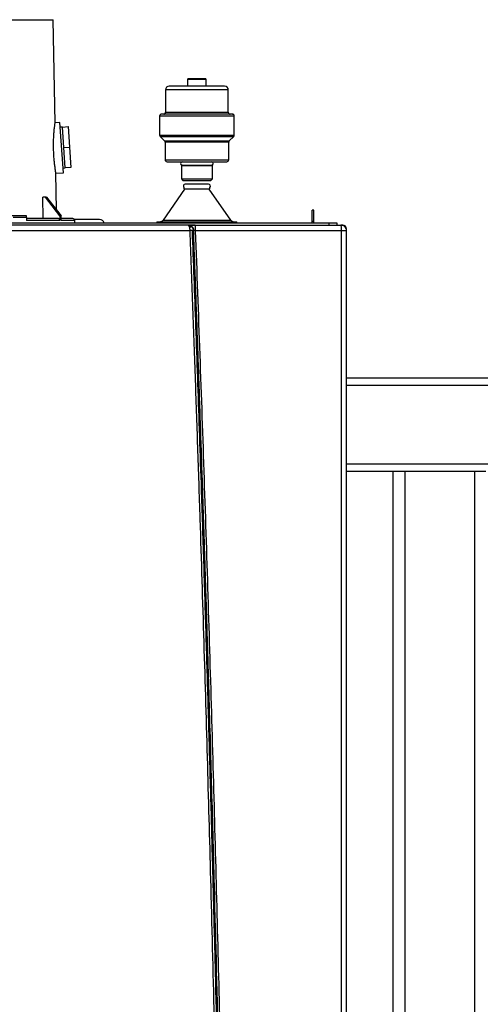
# Model space of a CAD drawing. Units: millimetres. Extents: x -2656 to -2091, y -5760 to -5361.
# Drawn here: x -2602 to -2590, y -5534 to -5508 of the extents above; entities that cross this region are included whole.
import ezdxf

# ---------------------------------------------------------------- set-up
doc = ezdxf.new("R2010")
doc.units = ezdxf.units.MM

msp = doc.modelspace()

# ---------------------------------------------------------------- linework, layer by layer
at = {"color": 7, "linetype": 'Continuous', "lineweight": 25}
for p, q in [((-2600.99247, -5510.56114), (-2601.04071, -5507.79721)), ((-2596.4557, -5509.5778), (-2597.9357, -5509.5778)), ((-2597.4457, -5509.4028), (-2597.4457, -5509.5778)), ((-2596.9707, -5509.3778), (-2597.4207, -5509.3778)), ((-2596.9457, -5509.5778), (-2596.9457, -5509.4028)), ((-2598.0357, -5509.6778), (-2598.0357, -5510.2778)), ((-2596.3557, -5510.2778), (-2596.3557, -5509.6778)), ((-2598.1957, -5510.3778), (-2598.1957, -5510.88709)), ((-2596.1957, -5510.88709), (-2596.1957, -5510.3778)), ((-2600.86265, -5510.55135), (-2600.99294, -5510.56046)), ((-2600.76848, -5511.89806), (-2600.86265, -5510.55135)), ((-2600.79408, -5510.67186), (-2600.85393, -5510.67605)), ((-2600.79408, -5510.67186), (-2600.64444, -5510.6614)), ((-2600.7749, -5510.94619), (-2600.79408, -5510.67186)), ((-2600.64444, -5510.6614), (-2600.60608, -5511.21006)), ((-2598.18105, -5510.92245), (-2598.06034, -5511.04316)), ((-2596.33106, -5511.04316), (-2596.21035, -5510.92245)), ((-2600.75571, -5511.22052), (-2600.7749, -5510.94619)), ((-2598.0457, -5511.07851), (-2598.0457, -5511.5528)), ((-2596.3457, -5511.5528), (-2596.3457, -5511.07851)), ((-2600.75571, -5511.22052), (-2600.60608, -5511.21006)), ((-2600.73653, -5511.49485), (-2600.75571, -5511.22052)), ((-2600.60608, -5511.21006), (-2600.56771, -5511.75872)), ((-2600.71735, -5511.76918), (-2600.73653, -5511.49485)), ((-2597.59304, -5511.69171), (-2597.6107, -5511.70191)), ((-2597.6107, -5511.70191), (-2597.6107, -5512.06155)), ((-2597.6107, -5511.70191), (-2596.7807, -5511.70191)), ((-2597.59304, -5511.69171), (-2596.79836, -5511.69171)), ((-2596.7807, -5511.70191), (-2596.79836, -5511.69171)), ((-2596.7807, -5512.06155), (-2596.7807, -5511.70191)), ((-2600.9693, -5511.91211), (-2600.76848, -5511.89806)), ((-2600.95176, -5512.89343), (-2600.96889, -5511.91161)), ((-2600.7772, -5511.77337), (-2600.71735, -5511.76918)), ((-2600.56771, -5511.75872), (-2600.71735, -5511.76918)), ((-2597.6107, -5512.06155), (-2597.56945, -5512.1028)), ((-2597.6107, -5512.06155), (-2596.7807, -5512.06155)), ((-2597.56945, -5512.1028), (-2596.82195, -5512.1028)), ((-2596.8832, -5512.2028), (-2597.5082, -5512.2028)), ((-2596.82195, -5512.1028), (-2596.7807, -5512.06155)), ((-2597.52434, -5512.33878), (-2598.10185, -5513.16513)), ((-2596.86706, -5512.33878), (-2597.52434, -5512.33878)), ((-2596.28955, -5513.16513), (-2596.86706, -5512.33878)), ((-2601.30615, -5513.1228), (-2601.31543, -5512.5478)), ((-2601.24841, -5512.5478), (-2601.31543, -5512.5478)), ((-2600.86078, -5513.0478), (-2601.24841, -5512.5478)), ((-2601.21971, -5512.5478), (-2601.24841, -5512.5478)), ((-2601.21971, -5512.5478), (-2600.83208, -5513.0478)), ((-2594.0657, -5512.8978), (-2594.1157, -5512.8978)), ((-2594.1157, -5513.1978), (-2594.1157, -5512.8978)), ((-2594.0657, -5513.1978), (-2594.0657, -5512.8978)), ((-2593.66649, -5513.2478), (-2622.71491, -5513.2478)), ((-2601.76442, -5513.0478), (-2602.1789, -5513.0478)), ((-2601.75698, -5513.0978), (-2602.11228, -5513.0978)), ((-2601.75698, -5513.0978), (-2601.75698, -5513.1728)), ((-2600.86078, -5513.1728), (-2601.75698, -5513.1728)), ((-2600.86078, -5513.0478), (-2600.86078, -5513.1728)), ((-2600.86078, -5513.0478), (-2600.83208, -5513.0478)), ((-2600.83208, -5513.1728), (-2600.83208, -5513.0478)), ((-2600.4657, -5513.2478), (-2600.4657, -5513.1728)), ((-2599.67108, -5513.2478), (-2599.67371, -5513.24113)), ((-2598.2591, -5513.20785), (-2598.28216, -5513.2478)), ((-2598.2591, -5513.20785), (-2596.1323, -5513.20785)), ((-2597.24966, -5513.2978), (-2597.24773, -5513.30306)), ((-2596.10924, -5513.2478), (-2596.1323, -5513.20785)), ((-2594.0657, -5513.1978), (-2594.1157, -5513.1978)), ((-2594.1157, -5513.2478), (-2594.1157, -5513.1978)), ((-2594.0657, -5513.2478), (-2594.0657, -5513.1978)), ((-2593.66649, -5513.2478), (-2593.66649, -5513.2978)), ((-2593.4407, -5513.2478), (-2593.66649, -5513.2478)), ((-2593.4407, -5513.2978), (-2593.4407, -5513.2478)), ((-2593.33387, -5513.2978), (-2593.2907, -5513.2978)), ((-2597.37848, -5513.44781), (-2619.00292, -5513.44781)), ((-2597.38307, -5513.30619), (-2597.37479, -5513.31057)), ((-2593.32584, -5513.4478), (-2597.23896, -5513.4478)), ((-2593.32584, -5560.7378), (-2593.32584, -5513.4478)), ((-2593.1907, -5513.4478), (-2593.1907, -5513.3978)), ((-2593.1907, -5560.7378), (-2593.1907, -5513.4478)), ((-2588.1907, -5517.3978), (-2593.1907, -5517.3978)), ((-2591.91735, -5519.8978), (-2593.1907, -5519.8978)), ((-2591.9407, -5539.7478), (-2591.9407, -5519.8978)), ((-2591.6207, -5519.8978), (-2591.91735, -5519.8978)), ((-2589.7607, -5519.8978), (-2591.6207, -5519.8978)), ((-2589.46405, -5519.8978), (-2589.7607, -5519.8978))]:
    msp.add_line(p, q, dxfattribs=at)
at = {"color": 8, "linetype": 'Continuous', "lineweight": 25}
for p, q in [((-2596.9457, -5509.4028), (-2597.4457, -5509.4028)), ((-2596.3557, -5509.6778), (-2598.0357, -5509.6778)), ((-2596.1957, -5510.3778), (-2598.1957, -5510.3778)), ((-2598.0357, -5510.2778), (-2596.3557, -5510.2778)), ((-2598.1957, -5510.88709), (-2596.1957, -5510.88709)), ((-2598.18105, -5510.92245), (-2596.21035, -5510.92245)), ((-2598.06034, -5511.04316), (-2596.33106, -5511.04316)), ((-2596.3457, -5511.07851), (-2598.0457, -5511.07851)), ((-2598.0457, -5511.5528), (-2596.3457, -5511.5528)), ((-2600.4657, -5513.1728), (-2600.83208, -5513.1728)), ((-2600.4657, -5513.24113), (-2599.67371, -5513.24113)), ((-2598.10185, -5513.16513), (-2596.28955, -5513.16513)), ((-2588.1907, -5517.5978), (-2593.1907, -5517.5978)), ((-2588.1907, -5519.6978), (-2593.1907, -5519.6978)), ((-2591.6207, -5549.2478), (-2591.6207, -5519.8978)), ((-2589.7607, -5549.2478), (-2589.7607, -5519.8978))]:
    msp.add_line(p, q, dxfattribs=at)
at = {"color": 7, "linetype": 'Continuous', "lineweight": 25}
for centre, radius, start, end in [((-2597.9357, -5509.6778), 0.1, 90, 180), ((-2597.4207, -5509.4028), 0.025, 90, 180), ((-2596.9707, -5509.4028), 0.025, 0, 90), ((-2596.4557, -5509.6778), 0.1, 0, 90), ((-2598.1457, -5510.3778), 0.05, 90, 180), ((-2598.0857, -5510.2778), 0.05, 270, 0), ((-2596.3057, -5510.2778), 0.05, 180, 270), ((-2596.2457, -5510.3778), 0.05, 0, 90), ((-2598.1457, -5510.88709), 0.05, 180, 224.999925), ((-2596.2457, -5510.88709), 0.05, 315.000075, 0), ((-2598.0957, -5511.07851), 0.05, 0, 44.999925), ((-2596.2957, -5511.07851), 0.05, 135.000075, 180), ((-2597.9957, -5511.5528), 0.05, 180, 270), ((-2597.5902, -5511.6473), 0.0445, 90, 266.339935), ((-2596.8012, -5511.6473), 0.0445, 273.660065, 90), ((-2596.3957, -5511.5528), 0.05, 270, 0), ((-2597.5082, -5512.2528), 0.05, 90, 223.364537), ((-2596.8832, -5512.2528), 0.05, 316.635464, 90), ((-2597.4957, -5512.2978), 0.05, 167.68766, 235.05175), ((-2596.8957, -5512.2978), 0.05, 304.94825, 12.312341), ((-2600.5157, -5513.1728), 0.05, 0, 90), ((-2599.8057, -5513.2878), 0.14, 19.471221, 90), ((-2598.18381, -5513.10785), 0.1, 270, 325.05175), ((-2596.20759, -5513.10785), 0.1, 214.94825, 270), ((-2593.2907, -5513.3978), 0.1, 0, 90)]:
    msp.add_arc(centre, radius, start, end, dxfattribs=at)
for points in [[(-2602.2164, -5507.7978), (-2602.09672, -5507.7978), (-2601.85737, -5507.7978), (-2601.5676, -5507.7978), (-2601.33408, -5507.7978), (-2601.16666, -5507.7978), (-2601.06047, -5507.7978), (-2601.04729, -5507.7978), (-2601.0407, -5507.7978)], [(-2593.32584, -5513.4478), (-2593.32589, -5513.43797), (-2593.326, -5513.41833), (-2593.32689, -5513.39007), (-2593.32824, -5513.36374), (-2593.32954, -5513.34907), (-2593.33019, -5513.34173)], [(-2593.1907, -5513.4478), (-2593.19267, -5513.4478), (-2593.19662, -5513.4478), (-2593.22723, -5513.4478), (-2593.27146, -5513.4478), (-2593.30771, -5513.4478), (-2593.32584, -5513.4478)]]:
    msp.add_open_spline(points, degree=3, dxfattribs=at)
for points, knots in [([(-2596.24819, -5510.3278), (-2596.24743, -5510.3278), (-2596.24366, -5510.3278), (-2596.26241, -5510.3278), (-2596.30469, -5510.3278), (-2596.37514, -5510.3278), (-2596.47164, -5510.3278), (-2596.59228, -5510.3278), (-2596.73174, -5510.3278), (-2596.88325, -5510.3278), (-2597.03932, -5510.3278), (-2597.1957, -5510.3278), (-2597.35208, -5510.3278), (-2597.50815, -5510.3278), (-2597.65966, -5510.3278), (-2597.79912, -5510.3278), (-2597.91976, -5510.3278), (-2598.01626, -5510.3278), (-2598.08671, -5510.3278), (-2598.12899, -5510.3278), (-2598.14774, -5510.3278), (-2598.14397, -5510.3278), (-2598.14321, -5510.3278)], [0, 0, 0, 0, 0.01294733, 0.06457749, 0.11620765, 0.17016336, 0.22578897, 0.28228874, 0.33878852, 0.39441413, 0.44836984, 0.5, 0.55163016, 0.60558587, 0.66121148, 0.71771126, 0.77421103, 0.82983664, 0.88379235, 0.93542251, 0.98705267, 1, 1, 1, 1]), ([(-2600.99684, -5511.72298), (-2601.00145, -5511.68547), (-2601.01041, -5511.61243), (-2601.02237, -5511.47893), (-2601.03019, -5511.33402), (-2601.03307, -5511.18243), (-2601.03165, -5511.0333), (-2601.02576, -5510.89589), (-2601.01665, -5510.77629), (-2601.00658, -5510.67786), (-2600.9984, -5510.60362), (-2600.99321, -5510.56147), (-2600.99299, -5510.56125), (-2600.99289, -5510.56115)], [0, 0, 0, 0, 0.09576749, 0.18645722, 0.277021, 0.37241911, 0.46758694, 0.5581348, 0.64887388, 0.74457914, 0.84022996, 0.93088799, 1, 1, 1, 1]), ([(-2597.9957, -5511.6028), (-2597.9931, -5511.6028), (-2597.98776, -5511.6028), (-2597.94325, -5511.6028), (-2597.86944, -5511.6028), (-2597.76539, -5511.6028), (-2597.63748, -5511.6028), (-2597.4941, -5511.6028), (-2597.345, -5511.6028), (-2597.1957, -5511.6028), (-2597.0464, -5511.6028), (-2596.8973, -5511.6028), (-2596.75392, -5511.6028), (-2596.62601, -5511.6028), (-2596.52196, -5511.6028), (-2596.44815, -5511.6028), (-2596.40364, -5511.6028), (-2596.3983, -5511.6028), (-2596.3957, -5511.6028)], [0, 0, 0, 0, 0.05825802, 0.12000566, 0.18432041, 0.25, 0.31567959, 0.37999434, 0.44174198, 0.5, 0.55825802, 0.62000566, 0.68432041, 0.75, 0.81567959, 0.87999434, 0.94174198, 1, 1, 1, 1]), ([(-2600.96933, -5511.91161), (-2600.96917, -5511.91271), (-2600.96808, -5511.92019), (-2600.97258, -5511.89605), (-2600.98233, -5511.83332), (-2600.9919, -5511.76055), (-2600.99684, -5511.72298)], [0, 0, 0, 0, 0.05316905, 0.36177725, 0.67051882, 1, 1, 1, 1]), ([(-2597.43196, -5513.2978), (-2598.45542, -5513.2978), (-2600.502, -5513.2978), (-2603.57626, -5513.2978), (-2606.65227, -5513.2978), (-2609.72914, -5513.2978), (-2612.80515, -5513.2978), (-2615.87941, -5513.2978), (-2617.92599, -5513.2978), (-2618.94944, -5513.2978)], [0, 0, 0, 0, 0.142876202, 0.285707092, 0.4285528, 0.571447513, 0.714293534, 0.857124319, 1, 1, 1, 1]), ([(-2601.75698, -5513.0978), (-2601.75699, -5513.09413), (-2601.757, -5513.08654), (-2601.75717, -5513.07282), (-2601.75792, -5513.05956), (-2601.76014, -5513.04952), (-2601.76299, -5513.04837), (-2601.76442, -5513.0478)], [0, 0, 0, 0, 0.11974025, 0.24752007, 0.50081421, 0.75046997, 1, 1, 1, 1]), ([(-2600.90698, -5513.1228), (-2600.98214, -5513.1228), (-2601.13252, -5513.1228), (-2601.4206, -5513.1228), (-2601.64984, -5513.1228), (-2601.76442, -5513.1228)], [0, 0, 0, 0, 0.33325465, 0.66675292, 1, 1, 1, 1]), ([(-2600.86078, -5513.1728), (-2600.86151, -5513.16625), (-2600.86295, -5513.15318), (-2600.87352, -5513.1366), (-2600.88883, -5513.12513), (-2600.90092, -5513.12357), (-2600.90698, -5513.1228)], [0, 0, 0, 0, 0.25018211, 0.49985192, 0.7494136, 1, 1, 1, 1]), ([(-2600.5157, -5513.1228), (-2600.52014, -5513.1228), (-2600.529, -5513.1228), (-2600.6026, -5513.1228), (-2600.70075, -5513.1228), (-2600.79394, -5513.1228), (-2600.83208, -5513.1228)], [0, 0, 0, 0, 0.27289743, 0.54450722, 0.81357778, 1, 1, 1, 1]), ([(-2599.8057, -5513.1478), (-2599.80944, -5513.1478), (-2599.81705, -5513.1478), (-2599.87969, -5513.1478), (-2599.97462, -5513.1478), (-2600.09406, -5513.1478), (-2600.22909, -5513.1478), (-2600.35567, -5513.1478), (-2600.44501, -5513.1478), (-2600.47327, -5513.1478)], [0, 0, 0, 0, 0.16705027, 0.33928101, 0.51635725, 0.65477887, 0.79321431, 0.93458128, 1, 1, 1, 1]), ([(-2597.39139, -5513.35134), (-2597.39669, -5513.33791), (-2597.40446, -5513.3182), (-2597.41873, -5513.30133), (-2597.42684, -5513.29916), (-2597.43196, -5513.2978)], [0, 0, 0, 0, 0.4407242, 0.64693435, 1, 1, 1, 1]), ([(-2597.43196, -5513.2978), (-2597.42737, -5513.2978), (-2597.41761, -5513.2978), (-2597.38113, -5513.2978), (-2597.32437, -5513.2978), (-2597.275, -5513.2978), (-2597.24966, -5513.2978)], [0, 0, 0, 0, 0.20350426, 0.43313716, 0.70906783, 1, 1, 1, 1]), ([(-2597.32032, -5513.35134), (-2597.32795, -5513.34333), (-2597.34319, -5513.32734), (-2597.37135, -5513.3107), (-2597.40139, -5513.2998), (-2597.42176, -5513.29846), (-2597.43196, -5513.2978)], [0, 0, 0, 0, 0.24996167, 0.49937707, 0.74921609, 1, 1, 1, 1]), ([(-2597.36319, -5513.30647), (-2597.37665, -5513.30351), (-2597.39984, -5513.29843), (-2597.41887, -5513.29839), (-2597.42686, -5513.29838)], [0, 0, 0, 0, 0.58017917, 1, 1, 1, 1]), ([(-2597.24966, -5513.2978), (-2596.59791, -5513.2978), (-2595.29441, -5513.2978), (-2593.99321, -5513.2978), (-2593.34262, -5513.2978)], [0, 0, 0, 0, 0.49999994, 1, 1, 1, 1]), ([(-2593.33019, -5513.34173), (-2593.33021, -5513.34151), (-2593.33158, -5513.32779), (-2593.33433, -5513.31113), (-2593.33879, -5513.29926), (-2593.34133, -5513.2983), (-2593.34262, -5513.29781)], [0, 0, 0, 0, 0.00797366, 0.48911898, 0.74111752, 1, 1, 1, 1]), ([(-2593.1907, -5513.4478), (-2593.19299, -5513.42801), (-2593.19758, -5513.38843), (-2593.23248, -5513.33864), (-2593.27393, -5513.31114), (-2593.31194, -5513.29926), (-2593.3323, -5513.29829), (-2593.34262, -5513.29781)], [0, 0, 0, 0, 0.249652192, 0.499304385, 0.74209528, 0.869297191, 1, 1, 1, 1]), ([(-2597.24614, -5513.30022), (-2597.26252, -5513.30017), (-2597.29532, -5513.30009), (-2597.33946, -5513.3), (-2597.3763, -5513.29994), (-2597.39076, -5513.29995), (-2597.39799, -5513.29996)], [0, 0, 0, 0, 0.24908667, 0.49901233, 0.74945715, 1, 1, 1, 1]), ([(-2597.39139, -5513.35134), (-2597.38396, -5513.34826), (-2597.36881, -5513.34198), (-2597.34824, -5513.3394), (-2597.33096, -5513.34198), (-2597.32382, -5513.34826), (-2597.32032, -5513.35134)], [0, 0, 0, 0, 0.24523376, 0.49999919, 0.75476506, 1, 1, 1, 1]), ([(-2597.37848, -5513.44781), (-2597.3789, -5513.43025), (-2597.37975, -5513.39473), (-2597.38748, -5513.36591), (-2597.39139, -5513.35134)], [0, 0, 0, 0, 0.49430174, 1, 1, 1, 1]), ([(-2597.39031, -5513.30467), (-2597.38765, -5513.30524), (-2597.37598, -5513.30775), (-2597.36126, -5513.31413), (-2597.34989, -5513.31905)], [0, 0, 0, 0, 0.22827755, 1, 1, 1, 1]), ([(-2597.2853, -5513.44219), (-2597.28531, -5513.44222), (-2597.28544, -5513.44244), (-2597.29077, -5513.44278), (-2597.31028, -5513.44425), (-2597.33795, -5513.44594), (-2597.36069, -5513.44694), (-2597.37317, -5513.44753), (-2597.37708, -5513.44774), (-2597.37848, -5513.44781)], [0, 0, 0, 0, 0.028938846, 0.250638596, 0.499064211, 0.74757162, 0.921510211, 0.97191513, 1, 1, 1, 1]), ([(-2596.38887, -5553.40736), (-2596.4224, -5550.92058), (-2596.48947, -5545.94678), (-2596.63464, -5538.48844), (-2596.77914, -5532.42375), (-2596.90681, -5527.75036), (-2597.00338, -5524.4624), (-2597.09255, -5521.6252), (-2597.17127, -5519.24954), (-2597.23735, -5517.33145), (-2597.3061, -5515.40039), (-2597.35418, -5514.10334), (-2597.37848, -5513.44781)], [0, 0, 0, 0, 0.18665154, 0.37332163, 0.55985761, 0.64194006, 0.72419444, 0.80672807, 0.85498012, 0.90258802, 0.95076793, 1, 1, 1, 1]), ([(-2597.36479, -5513.31586), (-2597.35696, -5513.31954), (-2597.33484, -5513.32993), (-2597.30803, -5513.36022), (-2597.28696, -5513.40061), (-2597.28347, -5513.42991), (-2597.28179, -5513.44401)], [0, 0, 0, 0, 0.16069609, 0.45375526, 0.73719934, 1, 1, 1, 1]), ([(-2597.32527, -5513.44369), (-2597.30962, -5513.86508), (-2597.27777, -5514.72301), (-2597.23048, -5516.03267), (-2597.18262, -5517.38781), (-2597.13439, -5518.78843), (-2597.0917, -5520.06118), (-2597.05446, -5521.19739), (-2597.0226, -5522.18839), (-2596.99129, -5523.18191), (-2596.96094, -5524.16428), (-2596.93182, -5525.12591), (-2596.89318, -5526.42815), (-2596.84615, -5528.06401), (-2596.79231, -5530.02244), (-2596.7417, -5531.94895), (-2596.69308, -5533.88885), (-2596.61511, -5537.15969), (-2596.51758, -5541.74553), (-2596.41328, -5547.59565), (-2596.36216, -5551.47623), (-2596.33673, -5553.40664)], [0, 0, 0, 0, 0.031645, 0.0644274, 0.0983472, 0.1334044, 0.169599, 0.19391402, 0.21871666, 0.24400692, 0.26850916, 0.29247314, 0.31620517, 0.3662785, 0.4152868, 0.46323007, 0.51090231, 0.56091196, 0.70875872, 0.8551214, 1, 1, 1, 1]), ([(-2597.2853, -5513.44219), (-2597.28735, -5513.42565), (-2597.29151, -5513.3922), (-2597.31065, -5513.36506), (-2597.32032, -5513.35134)], [0, 0, 0, 0, 0.49438836, 1, 1, 1, 1]), ([(-2596.29674, -5553.40615), (-2596.31577, -5551.93328), (-2596.35398, -5548.97628), (-2596.4273, -5544.52414), (-2596.51294, -5540.03847), (-2596.61219, -5535.52447), (-2596.71007, -5531.58307), (-2596.80099, -5528.23371), (-2596.85921, -5526.21811), (-2596.89725, -5524.94688), (-2596.91343, -5524.41198), (-2596.92962, -5523.88304), (-2596.94513, -5523.38148), (-2596.96019, -5522.89947), (-2596.97517, -5522.4242), (-2596.99102, -5521.92649), (-2597.00974, -5521.34438), (-2597.03163, -5520.67205), (-2597.057, -5519.90369), (-2597.08411, -5519.09528), (-2597.11245, -5518.26293), (-2597.14111, -5517.43424), (-2597.17061, -5516.59356), (-2597.20039, -5515.75798), (-2597.23023, -5514.93305), (-2597.25828, -5514.16775), (-2597.27654, -5513.67742), (-2597.2853, -5513.44219)], [0, 0, 0, 0, 0.11053752, 0.22191915, 0.33414492, 0.44721481, 0.56074314, 0.63000913, 0.69865226, 0.71206255, 0.7254488, 0.73881102, 0.75177359, 0.76310589, 0.77500012, 0.78745628, 0.80047437, 0.81870595, 0.83793651, 0.85816607, 0.87940476, 0.90043464, 0.92039041, 0.94253076, 0.96317915, 0.98233556, 1, 1, 1, 1]), ([(-2597.2853, -5513.4422), (-2597.28461, -5513.44232), (-2597.28324, -5513.44258), (-2597.27268, -5513.4439), (-2597.25749, -5513.4457), (-2597.24514, -5513.4471), (-2597.23896, -5513.4478)], [0, 0, 0, 0, 0.24875098, 0.4982564, 0.74879452, 1, 1, 1, 1]), ([(-2597.23896, -5513.4478), (-2597.15884, -5515.66269), (-2596.99826, -5520.10188), (-2596.79318, -5526.76175), (-2596.61382, -5533.426), (-2596.46372, -5540.08542), (-2596.33946, -5546.74495), (-2596.2803, -5551.18526), (-2596.25072, -5553.40555)], [0, 0, 0, 0, 0.16634597, 0.33339898, 0.50008795, 0.66670687, 0.83334323, 1, 1, 1, 1]), ([(-2593.23834, -5513.33904), (-2593.23938, -5513.33776), (-2593.24658, -5513.32891), (-2593.26566, -5513.31744), (-2593.29368, -5513.30368), (-2593.31495, -5513.30028), (-2593.32591, -5513.29853)], [0, 0, 0, 0, 0.05030352, 0.34747705, 0.66356115, 1, 1, 1, 1])]:
    msp.add_open_spline(points, degree=3, knots=knots, dxfattribs=at)
at = {"color": 8, "linetype": 'Continuous', "lineweight": 25}
msp.add_open_spline([(-2597.24773, -5513.30306), (-2597.24695, -5513.30442), (-2597.24547, -5513.30704), (-2597.24335, -5513.32399), (-2597.24143, -5513.34634), (-2597.24002, -5513.37498), (-2597.23902, -5513.40867), (-2597.23898, -5513.43324), (-2597.23896, -5513.4478)], degree=3, knots=[0, 0, 0, 0, 0.15199359, 0.293564, 0.47670351, 0.64680361, 0.79084075, 1, 1, 1, 1], dxfattribs=at)

doc.saveas('drawing.dxf')
